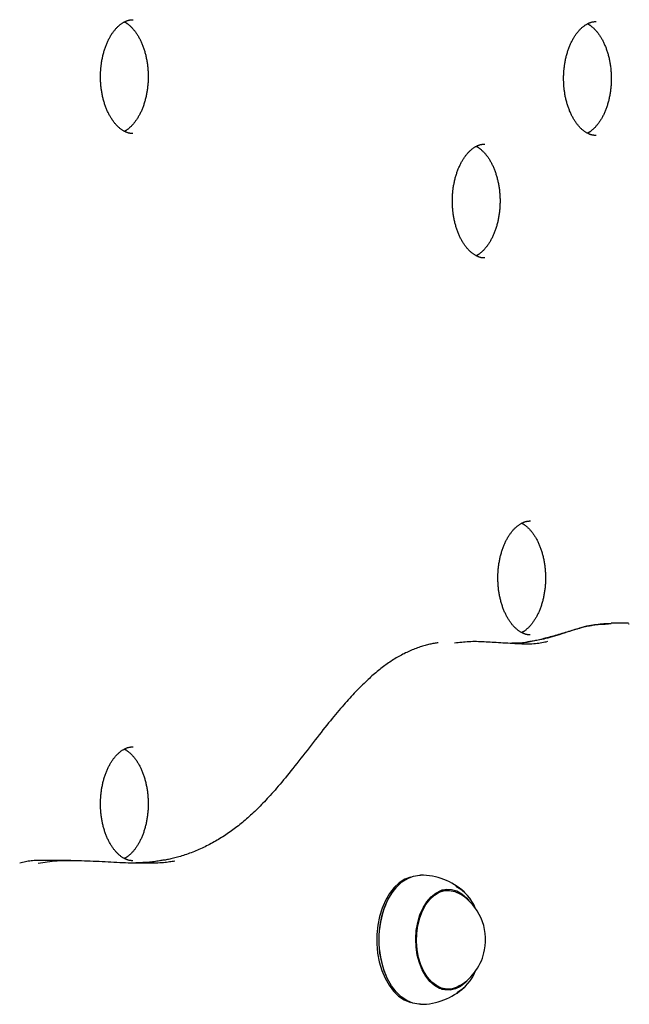
# Model space of a CAD drawing. Extents: x -4697 to 1528, y -1393 to 1708.
# Drawn here: x -11 to 149, y 920 to 1179 of the extents above; entities that cross this region are included whole.
import ezdxf

# ---------------------------------------------------------------- set-up
doc = ezdxf.new("R2010")
doc.units = 0

msp = doc.modelspace()

# ---------------------------------------------------------------- linework, layer by layer
at = {"color": 7, "linetype": 'Continuous'}
for p, q in [((148.92, 1020.6), (144.33, 1020.6)), ((148.92, 1020.48), (149.13, 1020.48)), ((2.17, 958.19), (-2.43, 958.19)), ((101.47, 950.32), (99.66, 950.32)), ((85.02, 946.57), (84.96, 946.43)), ((84.96, 928.21), (85.02, 928.07)), ((99.66, 924.32), (101.47, 924.32))]:
    msp.add_line(p, q, dxfattribs=at)
for points in [[(9.94, 1164.44), (9.94, 1164.63), (9.95, 1164.81), (9.95, 1165), (9.95, 1165.18), (9.96, 1165.37), (9.97, 1165.57), (9.98, 1165.77), (9.99, 1165.97), (10, 1166.18), (10.01, 1166.39), (10.03, 1166.61), (10.05, 1166.83), (10.08, 1167.06), (10.1, 1167.29), (10.13, 1167.52), (10.16, 1167.76), (10.2, 1168.01), (10.24, 1168.26), (10.28, 1168.51), (10.32, 1168.76), (10.37, 1169.02), (10.42, 1169.27), (10.47, 1169.53), (10.53, 1169.78), (10.59, 1170.03), (10.65, 1170.28), (10.71, 1170.53), (10.78, 1170.78), (10.85, 1171.02), (10.92, 1171.26), (11, 1171.5), (11.07, 1171.74), (11.15, 1171.97), (11.23, 1172.2), (11.32, 1172.43), (11.4, 1172.66), (11.49, 1172.88), (11.58, 1173.1), (11.67, 1173.32), (11.77, 1173.53), (11.86, 1173.74), (11.96, 1173.95), (12.06, 1174.16), (12.17, 1174.36), (12.27, 1174.55), (12.38, 1174.75), (12.48, 1174.94), (12.59, 1175.13), (12.7, 1175.31), (12.82, 1175.49), (12.93, 1175.66), (13.04, 1175.84), (13.16, 1176), (13.28, 1176.17), (13.4, 1176.33), (13.52, 1176.49), (13.64, 1176.64), (13.76, 1176.79), (13.88, 1176.93), (14.01, 1177.07), (14.13, 1177.21), (14.26, 1177.34), (14.38, 1177.47), (14.51, 1177.59), (14.64, 1177.71), (14.77, 1177.83), (14.9, 1177.94), (15.02, 1178.05), (15.15, 1178.15), (15.28, 1178.25), (15.41, 1178.35), (15.54, 1178.44), (15.67, 1178.53), (15.8, 1178.61), (15.93, 1178.69), (16.06, 1178.76), (16.19, 1178.83), (16.32, 1178.9), (16.45, 1178.96), (16.58, 1179.02), (16.7, 1179.07), (16.83, 1179.13), (16.95, 1179.17), (17.08, 1179.22), (17.2, 1179.25), (17.32, 1179.29), (17.44, 1179.32), (17.56, 1179.34), (17.68, 1179.36), (17.8, 1179.38), (17.92, 1179.39), (18.03, 1179.4), (18.15, 1179.41), (18.26, 1179.41), (18.38, 1179.42), (18.5, 1179.42)], [(131.84, 1163.95), (131.84, 1164.13), (131.85, 1164.32), (131.85, 1164.5), (131.85, 1164.69), (131.86, 1164.88), (131.87, 1165.07), (131.87, 1165.27), (131.88, 1165.47), (131.9, 1165.68), (131.91, 1165.89), (131.93, 1166.11), (131.95, 1166.33), (131.97, 1166.56), (132, 1166.79), (132.03, 1167.03), (132.06, 1167.27), (132.1, 1167.52), (132.13, 1167.76), (132.18, 1168.02), (132.22, 1168.27), (132.27, 1168.52), (132.32, 1168.78), (132.37, 1169.03), (132.43, 1169.29), (132.49, 1169.54), (132.55, 1169.79), (132.61, 1170.04), (132.68, 1170.28), (132.75, 1170.53), (132.82, 1170.77), (132.89, 1171.01), (132.97, 1171.24), (133.05, 1171.48), (133.13, 1171.71), (133.22, 1171.94), (133.3, 1172.16), (133.39, 1172.39), (133.48, 1172.61), (133.57, 1172.82), (133.67, 1173.04), (133.76, 1173.25), (133.86, 1173.46), (133.96, 1173.66), (134.06, 1173.86), (134.17, 1174.06), (134.27, 1174.25), (134.38, 1174.44), (134.49, 1174.63), (134.6, 1174.81), (134.71, 1174.99), (134.83, 1175.17), (134.94, 1175.34), (135.06, 1175.51), (135.18, 1175.67), (135.3, 1175.84), (135.42, 1175.99), (135.54, 1176.14), (135.66, 1176.29), (135.78, 1176.44), (135.91, 1176.58), (136.03, 1176.71), (136.16, 1176.85), (136.28, 1176.98), (136.41, 1177.1), (136.54, 1177.22), (136.67, 1177.34), (136.79, 1177.45), (136.92, 1177.56), (137.05, 1177.66), (137.18, 1177.76), (137.31, 1177.85), (137.44, 1177.94), (137.57, 1178.03), (137.7, 1178.11), (137.83, 1178.19), (137.96, 1178.27), (138.09, 1178.34), (138.22, 1178.4), (138.35, 1178.47), (138.48, 1178.53), (138.6, 1178.58), (138.73, 1178.63), (138.85, 1178.68), (138.98, 1178.72), (139.1, 1178.76), (139.22, 1178.79), (139.34, 1178.82), (139.46, 1178.85), (139.58, 1178.87), (139.7, 1178.88), (139.81, 1178.9), (139.93, 1178.91), (140.05, 1178.91), (140.16, 1178.92), (140.28, 1178.92), (140.39, 1178.93)], [(16.23, 1178.83), (16.28, 1178.81), (16.33, 1178.79), (16.38, 1178.76), (16.43, 1178.74), (16.48, 1178.71), (16.54, 1178.68), (16.6, 1178.65), (16.67, 1178.61), (16.74, 1178.56), (16.82, 1178.51), (16.9, 1178.45), (16.99, 1178.39), (17.08, 1178.32), (17.18, 1178.24), (17.28, 1178.16), (17.39, 1178.07), (17.5, 1177.97), (17.62, 1177.87), (17.74, 1177.76), (17.86, 1177.65), (17.98, 1177.53), (18.11, 1177.4), (18.24, 1177.27), (18.37, 1177.13), (18.49, 1176.99), (18.62, 1176.85), (18.74, 1176.7), (18.87, 1176.54), (18.99, 1176.38), (19.11, 1176.22), (19.23, 1176.05), (19.35, 1175.88), (19.47, 1175.7), (19.59, 1175.53), (19.7, 1175.35), (19.81, 1175.16), (19.92, 1174.97), (20.03, 1174.78), (20.14, 1174.58), (20.25, 1174.39), (20.35, 1174.18), (20.45, 1173.98), (20.55, 1173.77), (20.65, 1173.56), (20.74, 1173.35), (20.83, 1173.13), (20.93, 1172.91), (21.01, 1172.68), (21.1, 1172.46), (21.18, 1172.23), (21.27, 1172), (21.35, 1171.76), (21.42, 1171.53), (21.5, 1171.29), (21.57, 1171.05), (21.64, 1170.81), (21.71, 1170.56), (21.77, 1170.31), (21.83, 1170.06), (21.89, 1169.81), (21.95, 1169.56), (22, 1169.3), (22.05, 1169.05), (22.1, 1168.79), (22.15, 1168.53), (22.19, 1168.27), (22.23, 1168), (22.27, 1167.74), (22.3, 1167.47), (22.33, 1167.21), (22.36, 1166.94), (22.39, 1166.67), (22.41, 1166.4), (22.43, 1166.13), (22.45, 1165.86), (22.46, 1165.59), (22.47, 1165.32), (22.48, 1165.05), (22.48, 1164.78), (22.49, 1164.51), (22.48, 1164.23), (22.48, 1163.96), (22.47, 1163.69), (22.46, 1163.42), (22.45, 1163.15), (22.44, 1162.88), (22.42, 1162.61), (22.4, 1162.34), (22.37, 1162.07), (22.35, 1161.8), (22.31, 1161.53), (22.28, 1161.27), (22.25, 1161), (22.21, 1160.74), (22.17, 1160.48), (22.12, 1160.22), (22.07, 1159.96), (22.02, 1159.7), (21.97, 1159.44), (21.92, 1159.19), (21.86, 1158.94), (21.8, 1158.68), (21.73, 1158.44), (21.67, 1158.19), (21.6, 1157.94), (21.53, 1157.7), (21.46, 1157.46), (21.38, 1157.23), (21.3, 1156.99), (21.22, 1156.76), (21.14, 1156.53), (21.05, 1156.3), (20.97, 1156.08), (20.88, 1155.86), (20.78, 1155.64), (20.69, 1155.42), (20.6, 1155.21), (20.5, 1155), (20.4, 1154.8), (20.3, 1154.6), (20.19, 1154.4), (20.09, 1154.2), (19.98, 1154.01), (19.87, 1153.82), (19.76, 1153.64), (19.65, 1153.46), (19.54, 1153.28), (19.42, 1153.11), (19.31, 1152.94), (19.19, 1152.77), (19.07, 1152.61), (18.95, 1152.45), (18.83, 1152.3), (18.71, 1152.15), (18.58, 1152), (18.46, 1151.86), (18.34, 1151.72), (18.21, 1151.59), (18.09, 1151.46), (17.97, 1151.34), (17.84, 1151.22), (17.72, 1151.11), (17.61, 1151.01), (17.49, 1150.91), (17.39, 1150.81), (17.28, 1150.73), (17.18, 1150.64), (17.08, 1150.57), (16.99, 1150.5), (16.9, 1150.44), (16.82, 1150.38), (16.74, 1150.33), (16.67, 1150.28), (16.6, 1150.24), (16.53, 1150.21), (16.46, 1150.17), (16.4, 1150.14), (16.34, 1150.12), (16.28, 1150.09), (16.22, 1150.06)], [(138.13, 1178.33), (138.18, 1178.31), (138.23, 1178.29), (138.27, 1178.27), (138.33, 1178.25), (138.38, 1178.22), (138.44, 1178.19), (138.5, 1178.15), (138.56, 1178.11), (138.64, 1178.07), (138.71, 1178.01), (138.8, 1177.96), (138.88, 1177.89), (138.98, 1177.82), (139.07, 1177.74), (139.18, 1177.66), (139.29, 1177.57), (139.4, 1177.48), (139.51, 1177.37), (139.63, 1177.27), (139.76, 1177.15), (139.88, 1177.03), (140.01, 1176.91), (140.14, 1176.77), (140.26, 1176.64), (140.39, 1176.5), (140.52, 1176.35), (140.64, 1176.2), (140.77, 1176.05), (140.89, 1175.89), (141.01, 1175.72), (141.13, 1175.56), (141.25, 1175.38), (141.37, 1175.21), (141.48, 1175.03), (141.6, 1174.85), (141.71, 1174.67), (141.82, 1174.48), (141.93, 1174.29), (142.04, 1174.09), (142.14, 1173.89), (142.25, 1173.69), (142.35, 1173.48), (142.45, 1173.28), (142.54, 1173.06), (142.64, 1172.85), (142.73, 1172.63), (142.82, 1172.41), (142.91, 1172.19), (143, 1171.96), (143.08, 1171.74), (143.16, 1171.5), (143.24, 1171.27), (143.32, 1171.03), (143.4, 1170.8), (143.47, 1170.55), (143.54, 1170.31), (143.6, 1170.07), (143.67, 1169.82), (143.73, 1169.57), (143.79, 1169.32), (143.85, 1169.06), (143.9, 1168.81), (143.95, 1168.55), (144, 1168.29), (144.04, 1168.03), (144.09, 1167.77), (144.13, 1167.51), (144.16, 1167.24), (144.2, 1166.98), (144.23, 1166.71), (144.26, 1166.45), (144.28, 1166.18), (144.31, 1165.91), (144.33, 1165.64), (144.34, 1165.37), (144.36, 1165.1), (144.37, 1164.83), (144.38, 1164.56), (144.38, 1164.28), (144.38, 1164.01), (144.38, 1163.74), (144.38, 1163.47), (144.37, 1163.2), (144.36, 1162.92), (144.35, 1162.65), (144.34, 1162.38), (144.32, 1162.11), (144.3, 1161.84), (144.27, 1161.57), (144.24, 1161.31), (144.21, 1161.04), (144.18, 1160.77), (144.14, 1160.51), (144.11, 1160.24), (144.06, 1159.98), (144.02, 1159.72), (143.97, 1159.46), (143.92, 1159.2), (143.87, 1158.95), (143.82, 1158.69), (143.76, 1158.44), (143.7, 1158.19), (143.63, 1157.94), (143.57, 1157.69), (143.5, 1157.45), (143.43, 1157.21), (143.35, 1156.97), (143.28, 1156.73), (143.2, 1156.5), (143.12, 1156.26), (143.04, 1156.03), (142.95, 1155.81), (142.86, 1155.58), (142.78, 1155.36), (142.68, 1155.14), (142.59, 1154.93), (142.49, 1154.72), (142.4, 1154.51), (142.3, 1154.3), (142.19, 1154.1), (142.09, 1153.9), (141.99, 1153.71), (141.88, 1153.52), (141.77, 1153.33), (141.66, 1153.14), (141.55, 1152.96), (141.43, 1152.78), (141.32, 1152.61), (141.2, 1152.44), (141.09, 1152.28), (140.97, 1152.11), (140.85, 1151.95), (140.73, 1151.8), (140.61, 1151.65), (140.48, 1151.51), (140.36, 1151.36), (140.24, 1151.23), (140.11, 1151.09), (139.99, 1150.97), (139.86, 1150.85), (139.74, 1150.73), (139.62, 1150.62), (139.51, 1150.51), (139.39, 1150.41), (139.28, 1150.32), (139.18, 1150.23), (139.08, 1150.15), (138.98, 1150.07), (138.89, 1150.01), (138.8, 1149.94), (138.72, 1149.89), (138.64, 1149.83), (138.56, 1149.79), (138.49, 1149.75), (138.43, 1149.71), (138.36, 1149.68), (138.3, 1149.65), (138.24, 1149.62), (138.18, 1149.6), (138.12, 1149.57)], [(18.47, 1149.48), (18.37, 1149.48), (18.27, 1149.48), (18.17, 1149.48), (18.08, 1149.48), (17.97, 1149.48), (17.87, 1149.49), (17.77, 1149.5), (17.67, 1149.52), (17.56, 1149.54), (17.45, 1149.56), (17.34, 1149.59), (17.23, 1149.62), (17.11, 1149.66), (16.99, 1149.7), (16.88, 1149.74), (16.75, 1149.79), (16.63, 1149.84), (16.5, 1149.9), (16.37, 1149.96), (16.24, 1150.03), (16.11, 1150.1), (15.98, 1150.17), (15.84, 1150.25), (15.71, 1150.33), (15.58, 1150.42), (15.44, 1150.51), (15.31, 1150.61), (15.18, 1150.71), (15.04, 1150.82), (14.91, 1150.93), (14.78, 1151.04), (14.64, 1151.16), (14.51, 1151.29), (14.38, 1151.42), (14.25, 1151.55), (14.12, 1151.69), (13.99, 1151.83), (13.86, 1151.98), (13.73, 1152.13), (13.61, 1152.28), (13.48, 1152.44), (13.36, 1152.6), (13.24, 1152.77), (13.12, 1152.94), (13, 1153.11), (12.89, 1153.29), (12.77, 1153.47), (12.66, 1153.65), (12.55, 1153.84), (12.44, 1154.03), (12.33, 1154.22), (12.22, 1154.42), (12.12, 1154.62), (12.02, 1154.83), (11.92, 1155.03), (11.82, 1155.24), (11.72, 1155.46), (11.63, 1155.67), (11.54, 1155.89), (11.45, 1156.11), (11.36, 1156.34), (11.27, 1156.57), (11.19, 1156.8), (11.11, 1157.03), (11.03, 1157.26), (10.96, 1157.5), (10.89, 1157.74), (10.81, 1157.98), (10.75, 1158.23), (10.68, 1158.48), (10.62, 1158.72), (10.56, 1158.98), (10.5, 1159.23), (10.45, 1159.48), (10.4, 1159.74), (10.35, 1159.99), (10.3, 1160.24), (10.26, 1160.5), (10.22, 1160.75), (10.18, 1160.99), (10.15, 1161.24), (10.12, 1161.48), (10.09, 1161.71), (10.06, 1161.94), (10.04, 1162.17), (10.02, 1162.4), (10.01, 1162.62), (9.99, 1162.83), (9.98, 1163.04), (9.97, 1163.25), (9.96, 1163.45), (9.96, 1163.65), (9.95, 1163.85), (9.95, 1164.05), (9.94, 1164.25), (9.94, 1164.44)], [(140.37, 1148.98), (140.27, 1148.98), (140.17, 1148.98), (140.07, 1148.98), (139.97, 1148.98), (139.87, 1148.99), (139.77, 1149), (139.67, 1149.01), (139.56, 1149.02), (139.46, 1149.04), (139.35, 1149.06), (139.24, 1149.09), (139.13, 1149.12), (139.01, 1149.16), (138.89, 1149.2), (138.77, 1149.25), (138.65, 1149.29), (138.53, 1149.35), (138.4, 1149.4), (138.27, 1149.47), (138.14, 1149.53), (138.01, 1149.6), (137.88, 1149.68), (137.74, 1149.76), (137.61, 1149.84), (137.47, 1149.93), (137.34, 1150.02), (137.21, 1150.12), (137.07, 1150.22), (136.94, 1150.32), (136.81, 1150.43), (136.67, 1150.55), (136.54, 1150.67), (136.41, 1150.79), (136.28, 1150.92), (136.15, 1151.06), (136.02, 1151.2), (135.89, 1151.34), (135.76, 1151.48), (135.63, 1151.63), (135.51, 1151.79), (135.38, 1151.95), (135.26, 1152.11), (135.14, 1152.27), (135.02, 1152.44), (134.9, 1152.62), (134.78, 1152.79), (134.67, 1152.97), (134.56, 1153.16), (134.44, 1153.34), (134.33, 1153.53), (134.23, 1153.73), (134.12, 1153.93), (134.02, 1154.13), (133.91, 1154.33), (133.81, 1154.54), (133.72, 1154.75), (133.62, 1154.96), (133.53, 1155.18), (133.43, 1155.4), (133.35, 1155.62), (133.26, 1155.84), (133.17, 1156.07), (133.09, 1156.3), (133.01, 1156.53), (132.93, 1156.77), (132.86, 1157.01), (132.78, 1157.25), (132.71, 1157.49), (132.65, 1157.73), (132.58, 1157.98), (132.52, 1158.23), (132.46, 1158.48), (132.4, 1158.73), (132.35, 1158.99), (132.29, 1159.24), (132.24, 1159.5), (132.2, 1159.75), (132.16, 1160), (132.12, 1160.25), (132.08, 1160.5), (132.05, 1160.74), (132.01, 1160.98), (131.99, 1161.22), (131.96, 1161.45), (131.94, 1161.68), (131.92, 1161.9), (131.9, 1162.12), (131.89, 1162.34), (131.88, 1162.55), (131.87, 1162.76), (131.86, 1162.96), (131.86, 1163.16), (131.85, 1163.36), (131.85, 1163.56), (131.84, 1163.75), (131.84, 1163.95)], [(102.56, 1131.7), (102.56, 1131.88), (102.56, 1132.07), (102.57, 1132.25), (102.57, 1132.44), (102.58, 1132.63), (102.58, 1132.82), (102.59, 1133.02), (102.6, 1133.22), (102.62, 1133.43), (102.63, 1133.64), (102.65, 1133.86), (102.67, 1134.08), (102.69, 1134.31), (102.72, 1134.54), (102.75, 1134.78), (102.78, 1135.02), (102.81, 1135.27), (102.85, 1135.51), (102.89, 1135.77), (102.94, 1136.02), (102.99, 1136.27), (103.04, 1136.53), (103.09, 1136.78), (103.15, 1137.04), (103.21, 1137.29), (103.27, 1137.54), (103.33, 1137.79), (103.4, 1138.03), (103.47, 1138.28), (103.54, 1138.52), (103.61, 1138.76), (103.69, 1138.99), (103.77, 1139.23), (103.85, 1139.46), (103.93, 1139.69), (104.02, 1139.91), (104.11, 1140.14), (104.2, 1140.36), (104.29, 1140.57), (104.39, 1140.79), (104.48, 1141), (104.58, 1141.21), (104.68, 1141.41), (104.78, 1141.61), (104.89, 1141.81), (104.99, 1142), (105.1, 1142.19), (105.21, 1142.38), (105.32, 1142.56), (105.43, 1142.74), (105.55, 1142.92), (105.66, 1143.09), (105.78, 1143.26), (105.9, 1143.43), (106.02, 1143.59), (106.14, 1143.74), (106.26, 1143.89), (106.38, 1144.04), (106.5, 1144.19), (106.63, 1144.33), (106.75, 1144.47), (106.88, 1144.6), (107, 1144.73), (107.13, 1144.85), (107.26, 1144.97), (107.38, 1145.09), (107.51, 1145.2), (107.64, 1145.31), (107.77, 1145.41), (107.9, 1145.51), (108.03, 1145.6), (108.16, 1145.7), (108.29, 1145.78), (108.42, 1145.86), (108.55, 1145.94), (108.68, 1146.02), (108.81, 1146.09), (108.94, 1146.15), (109.07, 1146.22), (109.19, 1146.28), (109.32, 1146.33), (109.45, 1146.38), (109.57, 1146.43), (109.69, 1146.47), (109.82, 1146.51), (109.94, 1146.54), (110.06, 1146.57), (110.18, 1146.6), (110.3, 1146.62), (110.42, 1146.63), (110.53, 1146.65), (110.65, 1146.66), (110.77, 1146.66), (110.88, 1146.67), (111, 1146.67), (111.11, 1146.68)], [(108.85, 1146.08), (108.9, 1146.06), (108.94, 1146.04), (108.99, 1146.02), (109.04, 1146), (109.1, 1145.97), (109.16, 1145.94), (109.22, 1145.9), (109.28, 1145.86), (109.36, 1145.82), (109.43, 1145.76), (109.51, 1145.71), (109.6, 1145.64), (109.7, 1145.57), (109.79, 1145.5), (109.9, 1145.41), (110, 1145.32), (110.12, 1145.23), (110.23, 1145.12), (110.35, 1145.02), (110.48, 1144.9), (110.6, 1144.78), (110.73, 1144.66), (110.85, 1144.52), (110.98, 1144.39), (111.11, 1144.25), (111.24, 1144.1), (111.36, 1143.95), (111.48, 1143.8), (111.61, 1143.64), (111.73, 1143.47), (111.85, 1143.31), (111.97, 1143.14), (112.09, 1142.96), (112.2, 1142.78), (112.32, 1142.6), (112.43, 1142.42), (112.54, 1142.23), (112.65, 1142.04), (112.76, 1141.84), (112.86, 1141.64), (112.97, 1141.44), (113.07, 1141.24), (113.17, 1141.03), (113.26, 1140.82), (113.36, 1140.6), (113.45, 1140.38), (113.54, 1140.16), (113.63, 1139.94), (113.72, 1139.71), (113.8, 1139.49), (113.88, 1139.25), (113.96, 1139.02), (114.04, 1138.78), (114.11, 1138.55), (114.19, 1138.3), (114.26, 1138.06), (114.32, 1137.82), (114.39, 1137.57), (114.45, 1137.32), (114.51, 1137.07), (114.56, 1136.81), (114.62, 1136.56), (114.67, 1136.3), (114.72, 1136.04), (114.76, 1135.78), (114.81, 1135.52), (114.85, 1135.26), (114.88, 1135), (114.92, 1134.73), (114.95, 1134.46), (114.98, 1134.2), (115, 1133.93), (115.03, 1133.66), (115.05, 1133.39), (115.06, 1133.12), (115.08, 1132.85), (115.09, 1132.58), (115.1, 1132.31), (115.1, 1132.03), (115.1, 1131.76), (115.1, 1131.49), (115.1, 1131.22), (115.09, 1130.95), (115.08, 1130.68), (115.07, 1130.4), (115.05, 1130.13), (115.04, 1129.86), (115.01, 1129.59), (114.99, 1129.33), (114.96, 1129.06), (114.93, 1128.79), (114.9, 1128.52), (114.86, 1128.26), (114.82, 1128), (114.78, 1127.73), (114.74, 1127.47), (114.69, 1127.21), (114.64, 1126.95), (114.59, 1126.7), (114.53, 1126.44), (114.48, 1126.19), (114.42, 1125.94), (114.35, 1125.69), (114.29, 1125.45), (114.22, 1125.2), (114.15, 1124.96), (114.07, 1124.72), (114, 1124.48), (113.92, 1124.25), (113.84, 1124.01), (113.76, 1123.78), (113.67, 1123.56), (113.58, 1123.33), (113.49, 1123.11), (113.4, 1122.89), (113.31, 1122.68), (113.21, 1122.47), (113.11, 1122.26), (113.01, 1122.05), (112.91, 1121.85), (112.81, 1121.65), (112.7, 1121.46), (112.6, 1121.27), (112.49, 1121.08), (112.38, 1120.89), (112.27, 1120.71), (112.15, 1120.54), (112.04, 1120.36), (111.92, 1120.19), (111.81, 1120.03), (111.69, 1119.86), (111.57, 1119.71), (111.45, 1119.55), (111.32, 1119.4), (111.2, 1119.26), (111.08, 1119.11), (110.95, 1118.98), (110.83, 1118.85), (110.71, 1118.72), (110.58, 1118.6), (110.46, 1118.48), (110.34, 1118.37), (110.22, 1118.26), (110.11, 1118.16), (110, 1118.07), (109.9, 1117.98), (109.8, 1117.9), (109.7, 1117.83), (109.61, 1117.76), (109.52, 1117.69), (109.44, 1117.64), (109.36, 1117.58), (109.28, 1117.54), (109.21, 1117.5), (109.15, 1117.46), (109.08, 1117.43), (109.02, 1117.4), (108.96, 1117.37), (108.9, 1117.35), (108.84, 1117.32)], [(111.09, 1116.73), (110.99, 1116.73), (110.89, 1116.73), (110.79, 1116.73), (110.69, 1116.73), (110.59, 1116.74), (110.49, 1116.75), (110.39, 1116.76), (110.28, 1116.77), (110.18, 1116.79), (110.07, 1116.81), (109.96, 1116.84), (109.84, 1116.87), (109.73, 1116.91), (109.61, 1116.95), (109.49, 1117), (109.37, 1117.05), (109.25, 1117.1), (109.12, 1117.16), (108.99, 1117.22), (108.86, 1117.28), (108.73, 1117.35), (108.59, 1117.43), (108.46, 1117.51), (108.33, 1117.59), (108.19, 1117.68), (108.06, 1117.77), (107.93, 1117.87), (107.79, 1117.97), (107.66, 1118.07), (107.53, 1118.19), (107.39, 1118.3), (107.26, 1118.42), (107.13, 1118.55), (107, 1118.67), (106.87, 1118.81), (106.74, 1118.95), (106.61, 1119.09), (106.48, 1119.23), (106.35, 1119.38), (106.23, 1119.54), (106.1, 1119.7), (105.98, 1119.86), (105.86, 1120.02), (105.74, 1120.19), (105.62, 1120.37), (105.5, 1120.54), (105.39, 1120.72), (105.27, 1120.91), (105.16, 1121.09), (105.05, 1121.29), (104.95, 1121.48), (104.84, 1121.68), (104.74, 1121.88), (104.63, 1122.08), (104.53, 1122.29), (104.43, 1122.5), (104.34, 1122.71), (104.25, 1122.93), (104.15, 1123.15), (104.06, 1123.37), (103.98, 1123.59), (103.89, 1123.82), (103.81, 1124.05), (103.73, 1124.28), (103.65, 1124.52), (103.58, 1124.76), (103.5, 1125), (103.43, 1125.24), (103.36, 1125.49), (103.3, 1125.73), (103.24, 1125.98), (103.18, 1126.23), (103.12, 1126.48), (103.06, 1126.74), (103.01, 1126.99), (102.96, 1127.25), (102.92, 1127.5), (102.87, 1127.75), (102.83, 1128), (102.8, 1128.25), (102.76, 1128.49), (102.73, 1128.73), (102.71, 1128.97), (102.68, 1129.2), (102.66, 1129.43), (102.64, 1129.65), (102.62, 1129.87), (102.61, 1130.09), (102.6, 1130.3), (102.59, 1130.51), (102.58, 1130.71), (102.57, 1130.91), (102.57, 1131.11), (102.56, 1131.31), (102.56, 1131.5), (102.56, 1131.7)], [(114.54, 1032.53), (114.54, 1032.72), (114.54, 1032.9), (114.55, 1033.09), (114.55, 1033.27), (114.55, 1033.47), (114.56, 1033.66), (114.57, 1033.86), (114.58, 1034.06), (114.59, 1034.27), (114.61, 1034.48), (114.63, 1034.7), (114.65, 1034.92), (114.67, 1035.15), (114.7, 1035.38), (114.73, 1035.62), (114.76, 1035.86), (114.79, 1036.1), (114.83, 1036.35), (114.87, 1036.6), (114.92, 1036.85), (114.96, 1037.11), (115.02, 1037.36), (115.07, 1037.62), (115.12, 1037.87), (115.18, 1038.13), (115.24, 1038.38), (115.31, 1038.62), (115.38, 1038.87), (115.45, 1039.11), (115.52, 1039.35), (115.59, 1039.59), (115.67, 1039.83), (115.75, 1040.06), (115.83, 1040.3), (115.91, 1040.52), (116, 1040.75), (116.09, 1040.97), (116.18, 1041.19), (116.27, 1041.41), (116.36, 1041.62), (116.46, 1041.83), (116.56, 1042.04), (116.66, 1042.25), (116.76, 1042.45), (116.87, 1042.64), (116.97, 1042.84), (117.08, 1043.03), (117.19, 1043.22), (117.3, 1043.4), (117.41, 1043.58), (117.52, 1043.76), (117.64, 1043.93), (117.76, 1044.1), (117.87, 1044.26), (117.99, 1044.42), (118.11, 1044.58), (118.23, 1044.73), (118.36, 1044.88), (118.48, 1045.02), (118.6, 1045.16), (118.73, 1045.3), (118.85, 1045.43), (118.98, 1045.56), (119.11, 1045.69), (119.23, 1045.81), (119.36, 1045.92), (119.49, 1046.03), (119.62, 1046.14), (119.75, 1046.24), (119.88, 1046.34), (120.01, 1046.44), (120.14, 1046.53), (120.27, 1046.62), (120.4, 1046.7), (120.53, 1046.78), (120.66, 1046.85), (120.79, 1046.92), (120.92, 1046.99), (121.04, 1047.05), (121.17, 1047.11), (121.3, 1047.17), (121.42, 1047.22), (121.55, 1047.26), (121.67, 1047.31), (121.79, 1047.34), (121.92, 1047.38), (122.04, 1047.41), (122.16, 1047.43), (122.28, 1047.45), (122.39, 1047.47), (122.51, 1047.48), (122.63, 1047.49), (122.74, 1047.5), (122.86, 1047.51), (122.98, 1047.51), (123.09, 1047.51)], [(120.83, 1046.92), (120.87, 1046.9), (120.92, 1046.88), (120.97, 1046.86), (121.02, 1046.83), (121.08, 1046.8), (121.13, 1046.77), (121.19, 1046.74), (121.26, 1046.7), (121.33, 1046.65), (121.41, 1046.6), (121.49, 1046.54), (121.58, 1046.48), (121.67, 1046.41), (121.77, 1046.33), (121.87, 1046.25), (121.98, 1046.16), (122.09, 1046.06), (122.21, 1045.96), (122.33, 1045.85), (122.45, 1045.74), (122.58, 1045.62), (122.71, 1045.49), (122.83, 1045.36), (122.96, 1045.22), (123.09, 1045.08), (123.21, 1044.94), (123.34, 1044.79), (123.46, 1044.63), (123.59, 1044.47), (123.71, 1044.31), (123.83, 1044.14), (123.95, 1043.97), (124.07, 1043.8), (124.18, 1043.62), (124.3, 1043.44), (124.41, 1043.25), (124.52, 1043.06), (124.63, 1042.87), (124.73, 1042.68), (124.84, 1042.48), (124.94, 1042.28), (125.04, 1042.07), (125.14, 1041.86), (125.24, 1041.65), (125.34, 1041.44), (125.43, 1041.22), (125.52, 1041), (125.61, 1040.78), (125.7, 1040.55), (125.78, 1040.32), (125.86, 1040.09), (125.94, 1039.86), (126.02, 1039.62), (126.09, 1039.38), (126.16, 1039.14), (126.23, 1038.9), (126.3, 1038.65), (126.36, 1038.4), (126.43, 1038.15), (126.49, 1037.9), (126.54, 1037.65), (126.6, 1037.39), (126.65, 1037.14), (126.7, 1036.88), (126.74, 1036.62), (126.78, 1036.36), (126.82, 1036.09), (126.86, 1035.83), (126.89, 1035.56), (126.93, 1035.3), (126.95, 1035.03), (126.98, 1034.76), (127, 1034.49), (127.02, 1034.22), (127.04, 1033.95), (127.05, 1033.68), (127.06, 1033.41), (127.07, 1033.14), (127.08, 1032.87), (127.08, 1032.6), (127.08, 1032.33), (127.08, 1032.05), (127.07, 1031.78), (127.06, 1031.51), (127.05, 1031.24), (127.03, 1030.97), (127.01, 1030.7), (126.99, 1030.43), (126.97, 1030.16), (126.94, 1029.89), (126.91, 1029.63), (126.88, 1029.36), (126.84, 1029.09), (126.8, 1028.83), (126.76, 1028.57), (126.72, 1028.31), (126.67, 1028.05), (126.62, 1027.79), (126.57, 1027.53), (126.51, 1027.28), (126.45, 1027.03), (126.39, 1026.78), (126.33, 1026.53), (126.26, 1026.28), (126.2, 1026.04), (126.12, 1025.79), (126.05, 1025.55), (125.98, 1025.32), (125.9, 1025.08), (125.82, 1024.85), (125.73, 1024.62), (125.65, 1024.39), (125.56, 1024.17), (125.47, 1023.95), (125.38, 1023.73), (125.29, 1023.52), (125.19, 1023.3), (125.09, 1023.09), (124.99, 1022.89), (124.89, 1022.69), (124.79, 1022.49), (124.68, 1022.29), (124.58, 1022.1), (124.47, 1021.91), (124.36, 1021.73), (124.24, 1021.55), (124.13, 1021.37), (124.02, 1021.2), (123.9, 1021.03), (123.78, 1020.86), (123.66, 1020.7), (123.54, 1020.54), (123.42, 1020.39), (123.3, 1020.24), (123.18, 1020.09), (123.06, 1019.95), (122.93, 1019.81), (122.81, 1019.68), (122.68, 1019.55), (122.56, 1019.43), (122.44, 1019.31), (122.32, 1019.2), (122.2, 1019.1), (122.09, 1019), (121.98, 1018.9), (121.88, 1018.82), (121.77, 1018.74), (121.68, 1018.66), (121.59, 1018.59), (121.5, 1018.53), (121.41, 1018.47), (121.33, 1018.42), (121.26, 1018.37), (121.19, 1018.33), (121.12, 1018.3), (121.06, 1018.26), (121, 1018.23), (120.94, 1018.21), (120.88, 1018.18), (120.82, 1018.16)], [(123.06, 1017.57), (122.97, 1017.57), (122.87, 1017.57), (122.77, 1017.57), (122.67, 1017.57), (122.57, 1017.57), (122.47, 1017.58), (122.37, 1017.59), (122.26, 1017.61), (122.15, 1017.63), (122.05, 1017.65), (121.93, 1017.68), (121.82, 1017.71), (121.71, 1017.75), (121.59, 1017.79), (121.47, 1017.83), (121.35, 1017.88), (121.22, 1017.93), (121.1, 1017.99), (120.97, 1018.05), (120.84, 1018.12), (120.7, 1018.19), (120.57, 1018.26), (120.44, 1018.34), (120.31, 1018.42), (120.17, 1018.51), (120.04, 1018.6), (119.9, 1018.7), (119.77, 1018.8), (119.64, 1018.91), (119.5, 1019.02), (119.37, 1019.14), (119.24, 1019.26), (119.11, 1019.38), (118.97, 1019.51), (118.84, 1019.64), (118.71, 1019.78), (118.58, 1019.92), (118.46, 1020.07), (118.33, 1020.22), (118.2, 1020.37), (118.08, 1020.53), (117.96, 1020.69), (117.83, 1020.86), (117.71, 1021.03), (117.6, 1021.2), (117.48, 1021.38), (117.37, 1021.56), (117.25, 1021.74), (117.14, 1021.93), (117.03, 1022.12), (116.92, 1022.31), (116.82, 1022.51), (116.71, 1022.71), (116.61, 1022.92), (116.51, 1023.12), (116.41, 1023.33), (116.32, 1023.55), (116.22, 1023.76), (116.13, 1023.98), (116.04, 1024.2), (115.95, 1024.43), (115.87, 1024.66), (115.79, 1024.89), (115.71, 1025.12), (115.63, 1025.36), (115.55, 1025.59), (115.48, 1025.83), (115.41, 1026.08), (115.34, 1026.32), (115.28, 1026.57), (115.21, 1026.82), (115.15, 1027.07), (115.1, 1027.32), (115.04, 1027.57), (114.99, 1027.83), (114.94, 1028.08), (114.89, 1028.34), (114.85, 1028.59), (114.81, 1028.84), (114.78, 1029.08), (114.74, 1029.33), (114.71, 1029.57), (114.68, 1029.8), (114.66, 1030.04), (114.64, 1030.26), (114.62, 1030.49), (114.6, 1030.71), (114.59, 1030.92), (114.57, 1031.13), (114.57, 1031.34), (114.56, 1031.54), (114.55, 1031.75), (114.55, 1031.94), (114.54, 1032.14), (114.54, 1032.34), (114.54, 1032.53)], [(144.32, 1020.44), (144.3, 1020.45), (144.27, 1020.45), (144.24, 1020.45), (144.2, 1020.45), (144.15, 1020.45), (144.08, 1020.45), (143.99, 1020.44), (143.88, 1020.43), (143.74, 1020.41), (143.58, 1020.39), (143.4, 1020.37), (143.18, 1020.35), (142.94, 1020.32), (142.67, 1020.3), (142.38, 1020.28), (142.06, 1020.26), (141.7, 1020.24), (141.32, 1020.23), (140.91, 1020.21), (140.48, 1020.18), (140.01, 1020.14), (139.52, 1020.09), (139, 1020.01), (138.45, 1019.91), (137.88, 1019.79), (137.28, 1019.64), (136.66, 1019.47), (136.03, 1019.28), (135.38, 1019.08), (134.72, 1018.87), (134.05, 1018.65), (133.37, 1018.43), (132.69, 1018.21), (132.02, 1017.99), (131.35, 1017.77), (130.69, 1017.56), (130.04, 1017.36), (129.41, 1017.17), (128.8, 1017), (128.21, 1016.84), (127.65, 1016.69), (127.11, 1016.56), (126.6, 1016.44), (126.1, 1016.34), (125.62, 1016.24), (125.16, 1016.15), (124.71, 1016.06), (124.27, 1015.97), (123.84, 1015.89), (123.42, 1015.8), (123.01, 1015.72), (122.6, 1015.64), (122.21, 1015.57), (121.82, 1015.5), (121.43, 1015.45), (121.05, 1015.4), (120.68, 1015.37), (120.32, 1015.35), (119.96, 1015.33), (119.61, 1015.33), (119.25, 1015.33), (118.91, 1015.33), (118.56, 1015.34), (118.21, 1015.35)], [(143.75, 1020.43), (143.6, 1020.43), (143.45, 1020.44), (143.29, 1020.44), (143.13, 1020.44), (142.96, 1020.43), (142.78, 1020.43), (142.59, 1020.42), (142.4, 1020.41), (142.19, 1020.39), (141.97, 1020.37), (141.73, 1020.35), (141.49, 1020.32), (141.23, 1020.28), (140.95, 1020.25), (140.67, 1020.21), (140.37, 1020.16), (140.06, 1020.11), (139.73, 1020.06), (139.39, 1020), (139.05, 1019.94), (138.69, 1019.87), (138.33, 1019.8), (137.95, 1019.72), (137.58, 1019.64), (137.19, 1019.55), (136.81, 1019.46), (136.42, 1019.36), (136.02, 1019.25), (135.62, 1019.15), (135.21, 1019.03), (134.8, 1018.92), (134.39, 1018.8), (133.97, 1018.67), (133.54, 1018.55), (133.11, 1018.42), (132.68, 1018.28), (132.24, 1018.15), (131.8, 1018.02), (131.36, 1017.88), (130.92, 1017.75), (130.47, 1017.62), (130.03, 1017.49), (129.58, 1017.36), (129.14, 1017.23), (128.7, 1017.1), (128.27, 1016.98), (127.84, 1016.87), (127.42, 1016.75), (127.02, 1016.64), (126.62, 1016.54), (126.23, 1016.44), (125.86, 1016.35), (125.49, 1016.26), (125.14, 1016.18), (124.8, 1016.1), (124.47, 1016.03), (124.16, 1015.97), (123.85, 1015.91), (123.56, 1015.86), (123.27, 1015.81), (122.99, 1015.76), (122.71, 1015.72), (122.44, 1015.68), (122.17, 1015.64)], [(103.13, 1015.44), (103.6, 1015.5), (104.07, 1015.55), (104.54, 1015.61), (105.01, 1015.66), (105.49, 1015.71), (105.96, 1015.75), (106.44, 1015.78), (106.93, 1015.81), (107.41, 1015.83), (107.9, 1015.84), (108.4, 1015.84), (108.9, 1015.84), (109.4, 1015.83), (109.9, 1015.81), (110.41, 1015.79), (110.92, 1015.77), (111.44, 1015.75), (111.96, 1015.72), (112.48, 1015.69), (113.02, 1015.66), (113.57, 1015.63), (114.12, 1015.59), (114.69, 1015.56), (115.28, 1015.52), (115.88, 1015.48), (116.5, 1015.44), (117.13, 1015.4), (117.75, 1015.36), (118.38, 1015.33), (119.01, 1015.3), (119.62, 1015.27), (120.23, 1015.24), (120.81, 1015.22), (121.38, 1015.2), (121.93, 1015.2), (122.47, 1015.19), (122.99, 1015.2), (123.48, 1015.22), (123.96, 1015.24), (124.43, 1015.28), (124.87, 1015.32), (125.3, 1015.38), (125.71, 1015.44), (126.11, 1015.51), (126.51, 1015.59), (126.89, 1015.67), (127.28, 1015.75), (127.66, 1015.84)], [(98.82, 1015.45), (98.54, 1015.41), (98.27, 1015.37), (98, 1015.33), (97.73, 1015.29), (97.45, 1015.24), (97.17, 1015.19), (96.88, 1015.13), (96.59, 1015.07), (96.29, 1015), (95.99, 1014.92), (95.69, 1014.84), (95.37, 1014.75), (95.05, 1014.66), (94.73, 1014.56), (94.4, 1014.46), (94.06, 1014.35), (93.72, 1014.23), (93.38, 1014.11), (93.03, 1013.98), (92.68, 1013.85), (92.32, 1013.71), (91.97, 1013.56), (91.61, 1013.41), (91.26, 1013.26), (90.9, 1013.1), (90.55, 1012.94), (90.2, 1012.77), (89.85, 1012.59), (89.5, 1012.42), (89.15, 1012.23), (88.8, 1012.05), (88.45, 1011.86), (88.11, 1011.66), (87.77, 1011.46), (87.43, 1011.25), (87.09, 1011.04), (86.75, 1010.83), (86.41, 1010.61), (86.08, 1010.39), (85.74, 1010.16), (85.41, 1009.92), (85.08, 1009.68), (84.74, 1009.44), (84.41, 1009.19), (84.08, 1008.94), (83.75, 1008.68), (83.42, 1008.42), (83.08, 1008.15), (82.75, 1007.87), (82.41, 1007.59), (82.08, 1007.31), (81.74, 1007.01), (81.4, 1006.72), (81.05, 1006.41), (80.71, 1006.1), (80.36, 1005.78), (80.01, 1005.46), (79.66, 1005.12), (79.3, 1004.78), (78.94, 1004.43), (78.58, 1004.08), (78.22, 1003.71), (77.85, 1003.34), (77.47, 1002.96), (77.1, 1002.57), (76.72, 1002.17), (76.34, 1001.76), (75.95, 1001.34), (75.56, 1000.92), (75.16, 1000.48), (74.76, 1000.04), (74.36, 999.58), (73.95, 999.11), (73.54, 998.64), (73.12, 998.15), (72.69, 997.65), (72.26, 997.14), (71.82, 996.61), (71.37, 996.07), (70.92, 995.52), (70.45, 994.94), (69.98, 994.36), (69.49, 993.76), (69, 993.14), (68.5, 992.51), (68, 991.87), (67.48, 991.22), (66.96, 990.56), (66.44, 989.89), (65.91, 989.21), (65.38, 988.52), (64.84, 987.83), (64.3, 987.14), (63.76, 986.44), (63.23, 985.75), (62.69, 985.07), (62.16, 984.39), (61.63, 983.72), (61.11, 983.06), (60.59, 982.4), (60.08, 981.76), (59.58, 981.14), (59.08, 980.53), (58.59, 979.93), (58.12, 979.35), (57.65, 978.79), (57.19, 978.24), (56.74, 977.72), (56.3, 977.2), (55.87, 976.71), (55.44, 976.23), (55.03, 975.76), (54.63, 975.31), (54.23, 974.88), (53.84, 974.45), (53.46, 974.04), (53.08, 973.64), (52.7, 973.25), (52.34, 972.87), (51.97, 972.5), (51.6, 972.14), (51.24, 971.78), (50.88, 971.42), (50.52, 971.08), (50.16, 970.74), (49.8, 970.4), (49.45, 970.07), (49.09, 969.75), (48.73, 969.42), (48.37, 969.11), (48.02, 968.8), (47.66, 968.49), (47.3, 968.19), (46.94, 967.9), (46.58, 967.6), (46.22, 967.32), (45.86, 967.03), (45.5, 966.76), (45.13, 966.48), (44.77, 966.21), (44.4, 965.95), (44.03, 965.69), (43.66, 965.43), (43.29, 965.17), (42.91, 964.92), (42.54, 964.67), (42.16, 964.43), (41.78, 964.19), (41.39, 963.95), (41.01, 963.72), (40.62, 963.49), (40.23, 963.26), (39.84, 963.04), (39.45, 962.82), (39.06, 962.61), (38.66, 962.4), (38.27, 962.19), (37.87, 961.99), (37.47, 961.8), (37.07, 961.6), (36.67, 961.42), (36.27, 961.23), (35.86, 961.05), (35.45, 960.88), (35.05, 960.7), (34.64, 960.54), (34.23, 960.37), (33.81, 960.22), (33.4, 960.06), (32.99, 959.92), (32.58, 959.77), (32.17, 959.64), (31.76, 959.5), (31.37, 959.38), (30.97, 959.26), (30.59, 959.14), (30.21, 959.04), (29.84, 958.93), (29.49, 958.84), (29.14, 958.75), (28.8, 958.67), (28.47, 958.59), (28.15, 958.52), (27.83, 958.45), (27.53, 958.39), (27.23, 958.34), (26.94, 958.29), (26.66, 958.25), (26.38, 958.21), (26.1, 958.17), (25.82, 958.13), (25.55, 958.09)], [(9.94, 973.09), (9.94, 973.27), (9.95, 973.46), (9.95, 973.64), (9.95, 973.83), (9.96, 974.02), (9.97, 974.21), (9.98, 974.41), (9.99, 974.61), (10, 974.82), (10.01, 975.03), (10.03, 975.25), (10.05, 975.47), (10.08, 975.7), (10.1, 975.93), (10.13, 976.17), (10.16, 976.41), (10.2, 976.66), (10.24, 976.9), (10.28, 977.16), (10.32, 977.41), (10.37, 977.66), (10.42, 977.92), (10.47, 978.17), (10.53, 978.43), (10.59, 978.68), (10.65, 978.93), (10.71, 979.18), (10.78, 979.42), (10.85, 979.67), (10.92, 979.91), (11, 980.15), (11.07, 980.38), (11.15, 980.62), (11.23, 980.85), (11.32, 981.08), (11.4, 981.3), (11.49, 981.53), (11.58, 981.75), (11.67, 981.96), (11.77, 982.18), (11.86, 982.39), (11.96, 982.6), (12.06, 982.8), (12.17, 983), (12.27, 983.2), (12.38, 983.39), (12.48, 983.58), (12.59, 983.77), (12.7, 983.95), (12.82, 984.13), (12.93, 984.31), (13.04, 984.48), (13.16, 984.65), (13.28, 984.82), (13.4, 984.98), (13.52, 985.13), (13.64, 985.29), (13.76, 985.43), (13.88, 985.58), (14.01, 985.72), (14.13, 985.86), (14.26, 985.99), (14.38, 986.12), (14.51, 986.24), (14.64, 986.36), (14.77, 986.48), (14.9, 986.59), (15.02, 986.7), (15.15, 986.8), (15.28, 986.9), (15.41, 986.99), (15.54, 987.09), (15.67, 987.17), (15.8, 987.25), (15.93, 987.33), (16.06, 987.41), (16.19, 987.48), (16.32, 987.54), (16.45, 987.61), (16.58, 987.67), (16.7, 987.72), (16.83, 987.77), (16.95, 987.82), (17.08, 987.86), (17.2, 987.9), (17.32, 987.93), (17.44, 987.96), (17.56, 987.99), (17.68, 988.01), (17.8, 988.02), (17.92, 988.04), (18.03, 988.05), (18.15, 988.05), (18.26, 988.06), (18.38, 988.06), (18.5, 988.07)], [(16.23, 987.47), (16.28, 987.45), (16.33, 987.43), (16.38, 987.41), (16.43, 987.39), (16.48, 987.36), (16.54, 987.33), (16.6, 987.29), (16.67, 987.25), (16.74, 987.21), (16.82, 987.15), (16.9, 987.1), (16.99, 987.03), (17.08, 986.96), (17.18, 986.89), (17.28, 986.8), (17.39, 986.71), (17.5, 986.62), (17.62, 986.51), (17.74, 986.41), (17.86, 986.29), (17.98, 986.17), (18.11, 986.05), (18.24, 985.92), (18.37, 985.78), (18.49, 985.64), (18.62, 985.49), (18.74, 985.34), (18.87, 985.19), (18.99, 985.03), (19.11, 984.86), (19.23, 984.7), (19.35, 984.53), (19.47, 984.35), (19.59, 984.17), (19.7, 983.99), (19.81, 983.81), (19.92, 983.62), (20.03, 983.43), (20.14, 983.23), (20.25, 983.03), (20.35, 982.83), (20.45, 982.63), (20.55, 982.42), (20.65, 982.21), (20.74, 981.99), (20.83, 981.77), (20.93, 981.55), (21.01, 981.33), (21.1, 981.1), (21.18, 980.88), (21.27, 980.64), (21.35, 980.41), (21.42, 980.17), (21.5, 979.94), (21.57, 979.69), (21.64, 979.45), (21.71, 979.21), (21.77, 978.96), (21.83, 978.71), (21.89, 978.46), (21.95, 978.2), (22, 977.95), (22.05, 977.69), (22.1, 977.43), (22.15, 977.17), (22.19, 976.91), (22.23, 976.65), (22.27, 976.39), (22.3, 976.12), (22.33, 975.85), (22.36, 975.59), (22.39, 975.32), (22.41, 975.05), (22.43, 974.78), (22.45, 974.51), (22.46, 974.24), (22.47, 973.97), (22.48, 973.7), (22.48, 973.42), (22.49, 973.15), (22.48, 972.88), (22.48, 972.61), (22.47, 972.34), (22.46, 972.07), (22.45, 971.79), (22.44, 971.52), (22.42, 971.25), (22.4, 970.98), (22.37, 970.72), (22.35, 970.45), (22.31, 970.18), (22.28, 969.91), (22.25, 969.65), (22.21, 969.39), (22.17, 969.12), (22.12, 968.86), (22.07, 968.6), (22.02, 968.34), (21.97, 968.09), (21.92, 967.83), (21.86, 967.58), (21.8, 967.33), (21.73, 967.08), (21.67, 966.84), (21.6, 966.59), (21.53, 966.35), (21.46, 966.11), (21.38, 965.87), (21.3, 965.64), (21.22, 965.4), (21.14, 965.17), (21.05, 964.95), (20.97, 964.72), (20.88, 964.5), (20.78, 964.29), (20.69, 964.07), (20.6, 963.86), (20.5, 963.65), (20.4, 963.44), (20.3, 963.24), (20.19, 963.04), (20.09, 962.85), (19.98, 962.66), (19.87, 962.47), (19.76, 962.28), (19.65, 962.1), (19.54, 961.93), (19.42, 961.75), (19.31, 961.58), (19.19, 961.42), (19.07, 961.25), (18.95, 961.1), (18.83, 960.94), (18.71, 960.79), (18.58, 960.65), (18.46, 960.5), (18.34, 960.37), (18.21, 960.24), (18.09, 960.11), (17.97, 959.99), (17.84, 959.87), (17.72, 959.76), (17.61, 959.65), (17.49, 959.55), (17.39, 959.46), (17.28, 959.37), (17.18, 959.29), (17.08, 959.22), (16.99, 959.15), (16.9, 959.08), (16.82, 959.03), (16.74, 958.97), (16.67, 958.93), (16.6, 958.89), (16.53, 958.85), (16.46, 958.82), (16.4, 958.79), (16.34, 958.76), (16.28, 958.74), (16.22, 958.71)], [(18.47, 958.12), (18.37, 958.12), (18.27, 958.12), (18.17, 958.12), (18.08, 958.12), (17.97, 958.13), (17.87, 958.14), (17.77, 958.15), (17.67, 958.16), (17.56, 958.18), (17.45, 958.2), (17.34, 958.23), (17.23, 958.26), (17.11, 958.3), (16.99, 958.34), (16.88, 958.39), (16.75, 958.44), (16.63, 958.49), (16.5, 958.55), (16.37, 958.61), (16.24, 958.67), (16.11, 958.74), (15.98, 958.82), (15.84, 958.9), (15.71, 958.98), (15.58, 959.07), (15.44, 959.16), (15.31, 959.26), (15.18, 959.36), (15.04, 959.46), (14.91, 959.58), (14.78, 959.69), (14.64, 959.81), (14.51, 959.94), (14.38, 960.06), (14.25, 960.2), (14.12, 960.34), (13.99, 960.48), (13.86, 960.62), (13.73, 960.78), (13.61, 960.93), (13.48, 961.09), (13.36, 961.25), (13.24, 961.41), (13.12, 961.58), (13, 961.76), (12.89, 961.93), (12.77, 962.11), (12.66, 962.3), (12.55, 962.48), (12.44, 962.68), (12.33, 962.87), (12.22, 963.07), (12.12, 963.27), (12.02, 963.47), (11.92, 963.68), (11.82, 963.89), (11.72, 964.1), (11.63, 964.32), (11.54, 964.54), (11.45, 964.76), (11.36, 964.98), (11.27, 965.21), (11.19, 965.44), (11.11, 965.67), (11.03, 965.91), (10.96, 966.15), (10.89, 966.39), (10.81, 966.63), (10.75, 966.88), (10.68, 967.12), (10.62, 967.37), (10.56, 967.62), (10.5, 967.87), (10.45, 968.13), (10.4, 968.38), (10.35, 968.64), (10.3, 968.89), (10.26, 969.14), (10.22, 969.39), (10.18, 969.64), (10.15, 969.88), (10.12, 970.12), (10.09, 970.36), (10.06, 970.59), (10.04, 970.82), (10.02, 971.04), (10.01, 971.26), (9.99, 971.48), (9.98, 971.69), (9.97, 971.9), (9.96, 972.1), (9.96, 972.3), (9.95, 972.5), (9.95, 972.7), (9.94, 972.89), (9.94, 973.09)], [(-2.43, 958.16), (-2.79, 958.17), (-3.15, 958.17), (-3.51, 958.18), (-3.87, 958.19), (-4.24, 958.19), (-4.6, 958.2), (-4.97, 958.2), (-5.33, 958.2), (-5.7, 958.2), (-6.07, 958.2), (-6.44, 958.19), (-6.81, 958.17), (-7.19, 958.15), (-7.56, 958.13), (-7.93, 958.1), (-8.31, 958.06), (-8.69, 958.01), (-9.06, 957.95), (-9.44, 957.88), (-9.82, 957.81), (-10.2, 957.74), (-10.58, 957.66), (-10.96, 957.58), (-11.34, 957.5)], [(-6.49, 957.49), (-5.89, 957.58), (-5.28, 957.67), (-4.67, 957.76), (-4.06, 957.84), (-3.44, 957.92), (-2.81, 957.99), (-2.17, 958.05), (-1.51, 958.1), (-0.84, 958.13), (-0.16, 958.16), (0.53, 958.18), (1.24, 958.19), (1.95, 958.19), (2.68, 958.19), (3.42, 958.17), (4.17, 958.16), (4.93, 958.14), (5.7, 958.11), (6.47, 958.08), (7.25, 958.05), (8.03, 958.02), (8.82, 957.98), (9.6, 957.95), (10.38, 957.91), (11.16, 957.87), (11.93, 957.83), (12.7, 957.79), (13.47, 957.75), (14.23, 957.71), (14.99, 957.67), (15.74, 957.64), (16.49, 957.61), (17.24, 957.59), (17.98, 957.57), (18.71, 957.56), (19.44, 957.54), (20.14, 957.54), (20.83, 957.53), (21.5, 957.53), (22.15, 957.53), (22.78, 957.54), (23.38, 957.55), (23.96, 957.56), (24.52, 957.57), (25.05, 957.59), (25.55, 957.61), (26.03, 957.64), (26.49, 957.67), (26.92, 957.71), (27.33, 957.76), (27.72, 957.8), (28.1, 957.86), (28.46, 957.91), (28.82, 957.97), (29.17, 958.03), (29.51, 958.09)], [(25.81, 958.16), (25.46, 958.09), (25.11, 958.02), (24.75, 957.96), (24.39, 957.89), (24.02, 957.83), (23.65, 957.78), (23.26, 957.73), (22.86, 957.69), (22.44, 957.66), (22.01, 957.64), (21.57, 957.62), (21.12, 957.6), (20.66, 957.59), (20.2, 957.59), (19.73, 957.58), (19.27, 957.58)], [(91.53, 953.81), (90.04, 953.22), (88.58, 952.28), (87.23, 951.03), (86.02, 949.48), (84.96, 947.67), (84.08, 945.65), (83.4, 943.44), (82.93, 941.11), (82.69, 938.69), (82.68, 936.25), (82.89, 933.82), (83.33, 931.48), (83.99, 929.25), (84.84, 927.2), (85.88, 925.37), (87.08, 923.78), (88.42, 922.49), (89.86, 921.52), (91.37, 920.88), (91.53, 920.83)], [(94.19, 920.32), (93.69, 920.34), (92.11, 920.63), (90.57, 921.28), (89.11, 922.27), (87.75, 923.58), (86.54, 925.19), (85.48, 927.05), (84.61, 929.13), (83.95, 931.39), (83.5, 933.77), (83.28, 936.23), (83.3, 938.71), (83.54, 941.16), (84.02, 943.53), (84.71, 945.77), (85.6, 947.83), (86.67, 949.66), (87.91, 951.23), (89.28, 952.51), (90.75, 953.46), (92.3, 954.07), (93.88, 954.32), (94.19, 954.32)], [(104.74, 925.04), (103.4, 924.37), (102, 924.05), (100.59, 924.09), (99.2, 924.5), (97.87, 925.25), (96.65, 926.34), (95.55, 927.72), (94.61, 929.37), (93.87, 931.23), (93.33, 933.26), (93.01, 935.4), (92.92, 937.59), (93.06, 939.78), (93.44, 941.89), (94.03, 943.89), (94.83, 945.7), (95.8, 947.29), (96.94, 948.6), (98.19, 949.61), (99.54, 950.28), (100.93, 950.6), (102.34, 950.55), (103.73, 950.15), (105.06, 949.39), (106.29, 948.31), (106.89, 947.6)], [(93.47, 941.08), (93.97, 943.07), (94.68, 944.91), (95.58, 946.55), (96.63, 947.93), (97.82, 949.02), (99.11, 949.79), (100.46, 950.23), (101.84, 950.31), (103.21, 950.04), (104.53, 949.42), (104.54, 949.41)], [(104.54, 925.23), (103.82, 924.85), (102.47, 924.42), (101.09, 924.33), (99.72, 924.61), (98.4, 925.23), (97.16, 926.18), (96.04, 927.43), (95.07, 928.95), (94.27, 930.71), (93.67, 932.64), (93.28, 934.7), (93.12, 936.83), (93.18, 938.98), (93.47, 941.08)], [(106.89, 927.04), (106, 926.04), (104.74, 925.04)]]:
    msp.add_lwpolyline(points, dxfattribs=at)
for centre, radius, start, end in [((94.19, 937.32), 17, 47.6422, 90), ((98.57, 941.77), 10.74, 21.3627, 62.6672), ((97.11, 937.32), 14.19, 349.0298, 58.4316), ((107.71, 937.32), 24.51, 158.1737, 201.8263), ((97.11, 937.32), 14.19, 301.5684, 349.0298), ((98.28, 933.11), 11.1, 299.289, 338.0601), ((94.19, 937.32), 17, 270, 312.3578)]:
    msp.add_arc(centre, radius, start, end, dxfattribs=at)

doc.saveas('drawing.dxf')
